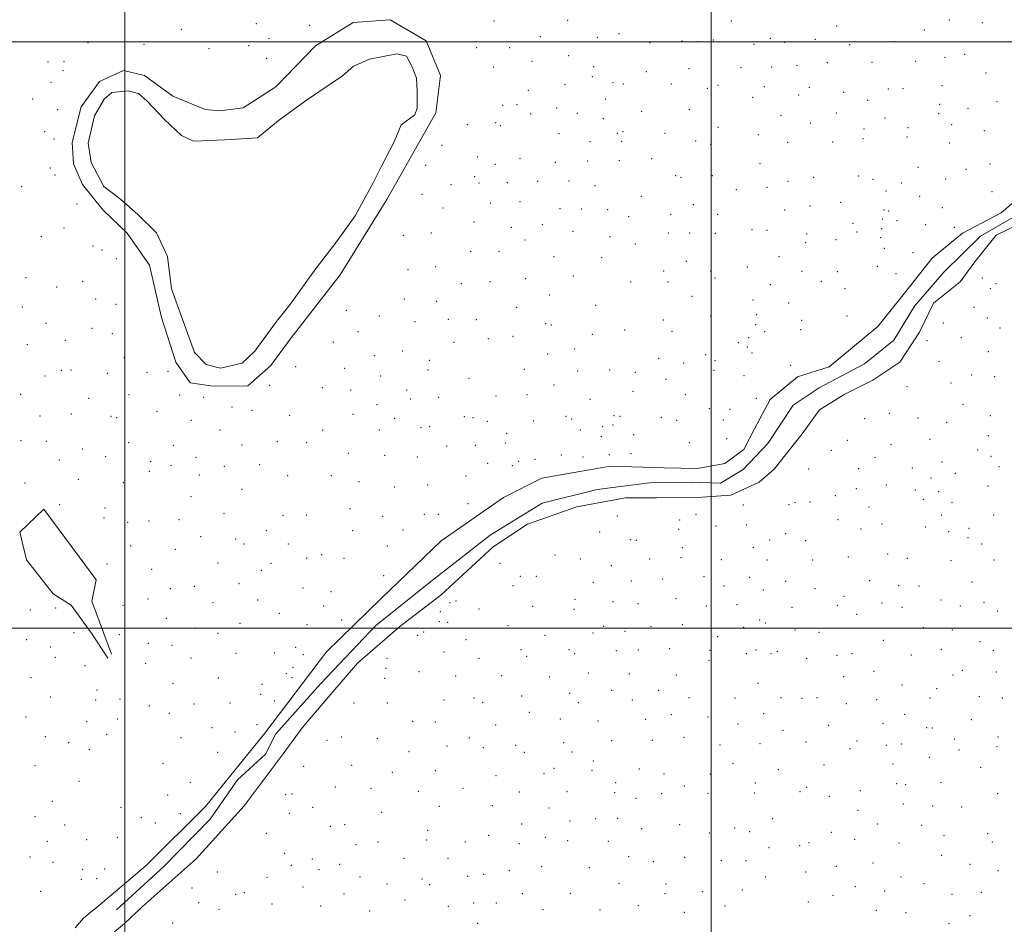
# Model space of a CAD drawing. Extents: x 2112300 to 2115200, y 364800 to 367700.
# Drawn here: x 2112910 to 2113750, y 365748 to 366519 of the extents above; entities that cross this region are included whole.
import ezdxf

# ---------------------------------------------------------------- set-up
doc = ezdxf.new("R2010")
doc.units = 0
doc.header["$MEASUREMENT"] = 0
for name, color, linetype, lineweight in [('32000', 7, 'Continuous', 0), ('DTM HARD BREAKLINE', 7, 'Continuous', 0), ('DTM SPOT ELEVATION', 2, 'Continuous', 13)]:
    doc.layers.add(name, color=color, linetype=linetype, lineweight=lineweight)

msp = doc.modelspace()

# ---------------------------------------------------------------- linework, layer by layer
at = {"layer": '32000', "flags": 128}
for points in [[(2113000, 365000), (2113000, 367500)], [(2113500, 367500), (2113500, 365000)], [(2112500, 366500), (2115000, 366500)], [(2115000, 366000), (2112500, 366000)]]:
    msp.add_lwpolyline(points, dxfattribs=at)
at = {"layer": 'DTM HARD BREAKLINE'}
for points in [[(2113075.37, 366206.46, 906.54), (2113104.85, 366206.59, 906.47), (2113124.44, 366224.04, 906.44), (2113141.81, 366247.6, 906.58), (2113183.79, 366301.13, 907.82), (2113223.38, 366365.49, 906.97), (2113265.28, 366439.28, 907.93), (2113269.16, 366471.29, 907.75), (2113256.92, 366500.77, 907.22), (2113226.27, 366518.56, 906.22), (2113194.65, 366516.37, 906.22), (2113162.63, 366496.57, 906.37), (2113128.7, 366461.54, 906.58), (2113100.93, 366443.48, 906.86), (2113081.14, 366441.03, 907.36), (2113068.54, 366442.1, 907.32), (2113040.9, 366453.51, 907.43), (2113016.83, 366471.15, 907.22), (2112999.03, 366475.49, 907), (2112978.56, 366465.95, 907.08), (2112962.82, 366444.46, 907.18), (2112955.04, 366414.12, 907.32), (2112956.21, 366395.93, 907.04), (2112963.97, 366378.13, 906.86), (2112981.64, 366356.43, 906.79), (2113001.98, 366336.76, 906.26), (2113021.11, 366309.5, 906.01), (2113031.42, 366264.8, 906.72), (2113043.47, 366226.91, 906.72), (2113055.7, 366209.27, 906.72), (2113075.37, 366206.46, 906.54)], [(2113081.72, 366221.57, 905.85), (2113100.15, 366225.81, 905.85), (2113110.97, 366236.15, 905.85), (2113129.35, 366261.56, 905.85), (2113140.78, 366275.77, 905.85), (2113163.17, 366307.03, 905.85), (2113180.45, 366329.37, 905.85), (2113196.44, 366351.48, 905.85), (2113211.79, 366379.55, 905.85), (2113218.55, 366393.34, 905.85), (2113229.61, 366414.53, 905.85), (2113235.62, 366429.11, 905.85), (2113247.43, 366437.63, 905.85), (2113249.37, 366443.27, 905.85), (2113249.44, 366457.99, 905.85), (2113248.65, 366468.85, 905.85), (2113244.74, 366479.01, 905.85), (2113240.29, 366487.63, 905.85), (2113232.07, 366489.62, 905.85), (2113208.72, 366484.98, 905.85), (2113195.16, 366479.08, 905.85), (2113185.69, 366471.03, 905.85), (2113155, 366450.03, 905.85), (2113131.11, 366432.74, 905.85), (2113113.22, 366417.9, 905.85), (2113085.29, 366416.2, 905.85), (2113058.67, 366415.25, 905.85), (2113048.45, 366420.13, 905.85), (2113033.78, 366433.62, 905.85), (2113018.9, 366449.71, 905.85), (2113011.81, 366455.81, 905.85), (2113002.82, 366458.07, 905.85), (2112988.84, 366456.58, 905.85), (2112982.52, 366451.04, 905.85), (2112974.19, 366436.76, 905.85), (2112968.76, 366413.39, 905.85), (2112971.24, 366397.06, 905.85), (2112982.14, 366376.42, 905.85), (2112996.62, 366365.5, 905.85), (2113011.05, 366352.79, 905.85), (2113026.97, 366336.94, 905.85), (2113036.33, 366316.84, 905.85), (2113039.85, 366289.39, 905.85), (2113054.68, 366248.26, 905.85), (2113059.55, 366234.98, 905.85), (2113069.39, 366224.68, 905.85), (2113081.72, 366221.57, 905.85)], [(2113779.7, 366381.74, 883.65), (2113747.25, 366354.05, 886.06), (2113714.24, 366336.89, 889.08), (2113688.5, 366315.37, 891.53), (2113664.94, 366285.64, 892.63), (2113642.21, 366257.2, 893.02), (2113600.66, 366222.87, 894.76), (2113573.63, 366214.27, 896.5), (2113550.31, 366195.05, 897.63), (2113537.11, 366169.83, 897.74), (2113527.78, 366152.41, 897.31), (2113511.72, 366140.4, 897.88), (2113488.47, 366136.18, 898.27), (2113460.07, 366136.82, 898.84), (2113414.05, 366138.11, 898.52), (2113381.57, 366132.52, 898.56)], [(2112992.837, 365759.904, 912.742), (2113033.23, 365796.78, 911.17), (2113072.81, 365837.2, 910.07), (2113096.19, 365870.62, 908.76), (2113119.84, 365892.72, 908.12), (2113128.9, 365909.89, 907.73), (2113167.23, 365952.97, 904.99), (2113214.11, 366002.18, 902.9), (2113263.67, 366041.85, 900.98), (2113311.6, 366079.19, 899.03), (2113355.89, 366106.62, 895.8), (2113402.72, 366118.2, 893.78), (2113447.32, 366123.79, 892.21), (2113482.85, 366124.57, 891.54), (2113508.09, 366123.74, 892.14), (2113527.29, 366135.15, 892.07), (2113548.31, 366157.31, 890.76), (2113569.83, 366190.25, 889.59), (2113592, 366205.01, 888.84), (2113630.87, 366225.46, 887.42), (2113655.8, 366245.68, 886.25), (2113673.54, 366274.49, 885.54), (2113698.4, 366303.41, 884.69), (2113729.61, 366334.28, 883.73), (2113770.65, 366357.84, 882.35)], [(2112991.332, 365741.248, 916.106), (2112999.874, 365748.331, 916.106), (2113014.802, 365762.594, 915.242), (2113060.84, 365803.43, 911.58), (2113101.84, 365848.56, 909.95), (2113134.93, 365892.81, 909.24), (2113151.22, 365915.07, 910.7), (2113175.8, 365943.73, 907.89), (2113198.49, 365970.06, 906.61), (2113234.45, 366001.36, 906.29), (2113269.78, 366028.46, 905.83), (2113314.11, 366069.3, 903.81), (2113343.49, 366088.64, 901.5), (2113385.39, 366103.49, 899.73), (2113426.87, 366110.99, 898.63), (2113453.45, 366111.18, 898.13), (2113492.4, 366111.63, 897.77), (2113516.91, 366113.45, 897.74), (2113541.1, 366124.48, 896.89), (2113553.71, 366135.51, 896.18), (2113577.54, 366165.77, 894.19), (2113592.47, 366186.22, 892.63), (2113613.54, 366199.17, 891.49), (2113638.03, 366211.51, 891.49), (2113661, 366226.79, 891.38), (2113677.62, 366252.46, 890.28), (2113689.49, 366277.19, 888.93), (2113712.26, 366295.37, 889.01), (2113724.74, 366312.19, 887.98), (2113743.14, 366335.19, 886.41), (2113776.66, 366351.28, 885.28)], [(2112957.616, 365744.627, 917.558), (2112964.668, 365752.691, 917.319), (2112970.326, 365757.533, 917.062), (2112975.289, 365761.216, 916.823), (2113018.09, 365797.81, 913.5), (2113068.68, 365847.98, 911.26), (2113119.54, 365910.52, 909.52), (2113172.13, 365979.86, 906.72), (2113218.94, 366025.65, 904.98), (2113269.76, 366074.5, 905.51), (2113322.95, 366111.47, 904.16), (2113355.68, 366127.84, 901.47), (2113381.57, 366132.52, 898.56)], [(2112988.7, 365977.91, 912.01), (2112971.82, 366023.01, 914.14), (2112975.65, 366041.35, 915.84), (2112961.09, 366060.88, 919.82), (2112930.95, 366101.55, 919.04), (2112910.51, 366081.74, 919.96), (2112916.3, 366058.2, 920.57), (2112938.8, 366029.28, 921.03), (2112954.38, 366019.72, 918.33), (2112971.47, 365995.66, 915.35), (2112985.47, 365974.56, 912.86)]]:
    msp.add_polyline3d(points, dxfattribs=at)
at = {"layer": 'DTM SPOT ELEVATION'}
for p in [(2113112.25, 366515.28, 906.91), (2113157.54, 366514.01, 906.77), (2113314.88, 366517.51, 907.8), (2113377.66, 366518.15, 907.5), (2113517.11, 366517.56, 903.5), (2113703.23, 366518.38, 901.8), (2113731.24, 366516.21, 900.75), (2113048.32, 366510.43, 907.2), (2113421.57, 366506.74, 907.5), (2113607.19, 366513.25, 901.7), (2113681.76, 366509.9, 900.7), (2112968.54, 366499.27, 907.62), (2113016.48, 366497.61, 907.5), (2113123.08, 366502.44, 906.88), (2113354.28, 366504.33, 908.3), (2113402.93, 366503.73, 908.1), (2113447.88, 366499.3, 906.9), (2113475.11, 366500.47, 905.8), (2113488.46, 366500.13, 905.2), (2113501.92, 366501.38, 904.7), (2113536.69, 366497.74, 903.9), (2113550.39, 366502.73, 903.3), (2113562.77, 366499.31, 902.6), (2113588.81, 366501.93, 902.4), (2113618, 366497.44, 902.3), (2113655.94, 366499.98, 901.6), (2113071.77, 366493.93, 907.77), (2113105.54, 366496.47, 906.98), (2113300.18, 366494.94, 909.3), (2113328.32, 366494.97, 907.9), (2113716.12, 366489.36, 901.25), (2112934.49, 366482.71, 907.98), (2112948.19, 366483.27, 907.98), (2113121, 366485.87, 906.91), (2113347.28, 366483.29, 908.8), (2113378.46, 366488.01, 909.4), (2113573.33, 366479.86, 904.2), (2113599.16, 366482.19, 903.1), (2113637.32, 366482.47, 902.6), (2113674.48, 366483.14, 902.1), (2113699.55, 366486.56, 901.6), (2112947.17, 366475.39, 907.5), (2113314.19, 366478.5, 909.1), (2113399.81, 366478.68, 910.2), (2113444.8, 366474.41, 909.2), (2113481.06, 366477.02, 907.2), (2113525.4, 366477.86, 905.6), (2113551.73, 366478.41, 904.6), (2113734.51, 366473.42, 900.45), (2112937.11, 366465.39, 908.1), (2113375.41, 366463.27, 910.5), (2113398.76, 366470.28, 911.1), (2113416.42, 366464.97, 912.2), (2113425.17, 366463.84, 911.8), (2113466.01, 366463.95, 909.4), (2113344.2, 366458.51, 909.6), (2113496.85, 366460.14, 908.1), (2113505.97, 366462.73, 907.3), (2113545.33, 366461.68, 906.1), (2113574.57, 366454.69, 905.4), (2113583.84, 366461.17, 904.7), (2113613.16, 366456.87, 904.3), (2113651.21, 366459.64, 903.1), (2113663.63, 366460, 902.6), (2113696.76, 366462.44, 902.2), (2112921.56, 366451.05, 909.2), (2113410.08, 366451.1, 914.2), (2113535.55, 366452.55, 906.8), (2113633.43, 366449.93, 904.1), (2113694.92, 366446.56, 900.55), (2113743.84, 366448.95, 898.05), (2112942.84, 366442.03, 907.52), (2113322.25, 366445.6, 909.1), (2113334.51, 366446.19, 909.4), (2113346.17, 366438.42, 910.5), (2113368.36, 366443.47, 911.7), (2113385.98, 366438.85, 913.2), (2113440.63, 366440.6, 914.1), (2113481.32, 366442.17, 910.5), (2113606.76, 366439.17, 905.4), (2113694.01, 366438.67, 900.15), (2113718.94, 366443.3, 900.55), (2113316.16, 366430.97, 909.93), (2113408, 366434.47, 915.6), (2113559.5, 366437.14, 906.8), (2113584.48, 366430.55, 906.5), (2113648.3, 366434.86, 903.75), (2112931.72, 366423.4, 908.83), (2113292.01, 366429.19, 909.5), (2113320.11, 366428.29, 909.93), (2113370.26, 366421.48, 913.7), (2113419.94, 366421.9, 916.5), (2113424.82, 366423.15, 916.4), (2113460.77, 366422, 914.6), (2113505.99, 366426.97, 910.5), (2113630.5, 366425.44, 904.75), (2113667.86, 366426.75, 902.55), (2113705.17, 366429.14, 900.05), (2113732.97, 366424.24, 895.85), (2112939.59, 366417.02, 908.05), (2113396.67, 366414.67, 915.3), (2113423.81, 366414.96, 916.7), (2113486.71, 366415.46, 914.3), (2113540.27, 366420.62, 909.1), (2113565.29, 366414.17, 908.5), (2113603.78, 366414.55, 905.35), (2113629.54, 366417.4, 904.45), (2113666.92, 366418.71, 902.25), (2113703.39, 366413.63, 897.55), (2113270.44, 366411.5, 908.9), (2113499.72, 366412.45, 913.4), (2113300.49, 366401.71, 910.07), (2113336.97, 366400.36, 912.1), (2113367.26, 366397.08, 913.7), (2113394.65, 366398.27, 915.4), (2113421.81, 366398.7, 916.4), (2113449.2, 366400.15, 916.2), (2113541.68, 366396, 909.95), (2112936.38, 366392.26, 907.16), (2113256.61, 366394.71, 908.94), (2113316.08, 366395.46, 912.8), (2113676.3, 366392.89, 898.15), (2113717.24, 366391.23, 890.35), (2113737.9, 366395.74, 887.55), (2112940.59, 366386.44, 907.16), (2113298.42, 366385.02, 912.1), (2113302.01, 366379.51, 911.3), (2113326.34, 366379.73, 912.2), (2113352.08, 366380.92, 913.3), (2113378.9, 366381.32, 914.8), (2113469.67, 366385.68, 915.2), (2113474.2, 366384.37, 914.8), (2113500.93, 366385.79, 913.1), (2113565.66, 366380.98, 907.55), (2113587.3, 366384.49, 906.45), (2113625.72, 366385.4, 903.55), (2113637.91, 366382.62, 901.15), (2113662.33, 366379.46, 898.45), (2113699.9, 366383.02, 891.75), (2112912.02, 366376.51, 907.8), (2113278.1, 366378.08, 909.93), (2113400.86, 366377.24, 915.8), (2113521.37, 366373.86, 912.2), (2113547.6, 366375.89, 910.55), (2113649.23, 366372.73, 900.85), (2113739.43, 366372.08, 885.95), (2113253.54, 366369.86, 908.94), (2113312.03, 366362.53, 912.9), (2113336.97, 366363.66, 914.4), (2113440.49, 366368.17, 916.2), (2113610.33, 366363.17, 904.75), (2113677.74, 366368.23, 895.45), (2112959.3, 366361.74, 906.74), (2113271.44, 366358.08, 909.9), (2113371.09, 366357.74, 915.4), (2113389.62, 366357.45, 915.2), (2113411.82, 366356.83, 915.4), (2113484.68, 366361.18, 915.1), (2113562.71, 366356.54, 908.35), (2113584.32, 366359.94, 907.35), (2113647.3, 366356.39, 900.95), (2113651.49, 366355.79, 900.55), (2113697.08, 366358.53, 892.15), (2113297.91, 366346.2, 912.6), (2113429.55, 366350.69, 915.2), (2113465.6, 366352.94, 915.7), (2113505.49, 366352.73, 913.4), (2113646.41, 366348.8, 899.35), (2113658.56, 366347.31, 898.45), (2112948.22, 366341.1, 907.16), (2113329.68, 366341.81, 915.3), (2113355.98, 366344.02, 915.8), (2113382.32, 366338.43, 915.1), (2113534.86, 366339.85, 909.6), (2113547.6, 366339.07, 908.35), (2113620.9, 366345.07, 903.75), (2113624.44, 366337.86, 902.85), (2113645.44, 366340.58, 900.15), (2113683.06, 366343.87, 893.15), (2113707.38, 366341.61, 890.05), (2112928.78, 366333.79, 907.41), (2113237.46, 366335.05, 908.16), (2113261.26, 366336.92, 910.1), (2113341.2, 366331.04, 915.9), (2113413.81, 366333.76, 914.6), (2113463.59, 366336.8, 914.9), (2113481.7, 366336.93, 914.1), (2113503.5, 366336.66, 912.5), (2113581.42, 366336.02, 905.85), (2113606.48, 366331.11, 903.55), (2113644.53, 366332.81, 898.85), (2112972.76, 366325.93, 907.4), (2112980.64, 366322.37, 906.81), (2113294.84, 366321.26, 913.2), (2113319.16, 366321.35, 914.9), (2113435.42, 366327.56, 914.9), (2113580.52, 366328.56, 903.95), (2113647.77, 366323.82, 899.15), (2112992.78, 366314.92, 906.42), (2113365.97, 366316.65, 915.3), (2113406.73, 366315.96, 914.3), (2113478.74, 366312.84, 912.6), (2113557.9, 366316.7, 905.85), (2113672.23, 366320.21, 893.45), (2113241.39, 366305.77, 909.9), (2113265.23, 366308.13, 911.1), (2113459.58, 366304.53, 912.9), (2113499.53, 366304.61, 909.8), (2113530.97, 366307.85, 907.3), (2113577.57, 366304.23, 903.55), (2113607.75, 366304.08, 901.95), (2113641.66, 366308.51, 898.75), (2112915.75, 366298.9, 907.3), (2112964.01, 366295.84, 907.5), (2113311.48, 366295.45, 914.9), (2113341.88, 366298.07, 915.4), (2113382.56, 366300.12, 913.9), (2113463.23, 366295.23, 912.5), (2113503.44, 366298.45, 908.8), (2113593.95, 366295.61, 902.05), (2113657.77, 366302.34, 894.45), (2113731.28, 366298.53, 889.55), (2112941.76, 366290.8, 907.7), (2113287.08, 366293.82, 913.1), (2113431.37, 366295.03, 913.7), (2113550.46, 366292.9, 905.15), (2113614.29, 366289.53, 898.45), (2113738.2, 366289.43, 891.25), (2113742.83, 366293.6, 889.75), (2112975.22, 366280.61, 907.59), (2113238.26, 366280.69, 910.6), (2113265.88, 366278.74, 911.9), (2113361.9, 366283.95, 914.1), (2113483.67, 366283.04, 909.9), (2113535.81, 366279.71, 904.75), (2112912.52, 366273.69, 907.6), (2112992.58, 366276.17, 907.5), (2113188.99, 366270.97, 908.4), (2113334.04, 366273.49, 914.7), (2113401.65, 366275.22, 912.5), (2113566.06, 366277.25, 902.15), (2113724.16, 366273.48, 891.95), (2113216.99, 366266.03, 910.9), (2113275.76, 366263.25, 913.6), (2113299.78, 366262.96, 914.9), (2113459.24, 366262.79, 911.5), (2113499.48, 366266.01, 907.1), (2113538.9, 366267.18, 902.45), (2113577.17, 366262.47, 900.45), (2113616, 366266.18, 896.95), (2113735.41, 366264.46, 893.75), (2112932.69, 366259.82, 907.8), (2112971.97, 366255.51, 907.8), (2113247.61, 366261.33, 912.5), (2113358.86, 366259.52, 912.5), (2113363.78, 366258.57, 912.6), (2113426.28, 366254.18, 912.6), (2113537.88, 366258.78, 903.35), (2113576.22, 366254.52, 898.75), (2113698.1, 366260.23, 891.55), (2113746.42, 366255.79, 895.5), (2112949.17, 366245.26, 908.2), (2112989.37, 366251.14, 907.5), (2113198.84, 366252.85, 910.9), (2113310, 366246.9, 915.1), (2113330.96, 366248.67, 914.4), (2113398.58, 366250.63, 912.1), (2113466.53, 366253.01, 910.6), (2113531.89, 366247.77, 903.2), (2113545.56, 366252.78, 901.95), (2113684.06, 366245.13, 891.45), (2113713.29, 366247.54, 892.05), (2112916.81, 366241.59, 908.7), (2113177.93, 366243.93, 909.8), (2113280.83, 366243.56, 915.7), (2113383.5, 366238.01, 911.9), (2113523.12, 366243.29, 903.8), (2113530.9, 366239.67, 902.8), (2112999.66, 366230.59, 907.7), (2113212.84, 366232.4, 912.2), (2113237.09, 366236.31, 913.4), (2113259.67, 366228.26, 914.5), (2113360.74, 366233.87, 912.1), (2113455.23, 366230.17, 910.6), (2113495.48, 366233.32, 906.4), (2113503.37, 366228.05, 905.7), (2113534.97, 366234.74, 902.1), (2113736.46, 366235.69, 894.35), (2112945.9, 366219.91, 908.7), (2112954.18, 366220.25, 909.2), (2113145.83, 366223.01, 907.9), (2113187.38, 366221.43, 910.1), (2113258.65, 366219.99, 914.2), (2113340.61, 366220.57, 914.1), (2113413.48, 366220.25, 910.9), (2113476.59, 366226, 908.2), (2113502.36, 366219.86, 905.6), (2113567.85, 366223.97, 898.05), (2113694.37, 366227.5, 892.55), (2112932.02, 366215, 909.2), (2112985.02, 366217.28, 908.8), (2113018.87, 366218, 907.9), (2113036.77, 366218.93, 907.6), (2113218.2, 366215.04, 911.6), (2113293.63, 366212.95, 915.8), (2113386.13, 366219.23, 911.3), (2113435.38, 366218.26, 911.2), (2113461.44, 366212.08, 909.7), (2113527.9, 366215.24, 902.1), (2113722.13, 366215.95, 895.15), (2113741.86, 366214.56, 897.9), (2113123.48, 366206.92, 906.7), (2113168.44, 366205.1, 908.7), (2113192.61, 366202.93, 909.4), (2113240.38, 366203.19, 911.4), (2113365.98, 366207.26, 911.9), (2113667.1, 366205.95, 892.45), (2113704.62, 366209, 893.75), (2112911.33, 366199.4, 910.4), (2112969.26, 366195.98, 910.2), (2113003.59, 366198.96, 909.5), (2113046.91, 366198.75, 908.3), (2113067.23, 366196.75, 907.8), (2113243.82, 366195.25, 910.7), (2113267.59, 366196.75, 912.9), (2113316.58, 366198.01, 915.6), (2113342.9, 366199.16, 913.9), (2113396.74, 366195.17, 908.6), (2113433.35, 366201.99, 910.3), (2113478.05, 366199.08, 907.5), (2113538.62, 366196, 899.15), (2113091.37, 366188.69, 907.3), (2113215.15, 366190.45, 909.2), (2113498.33, 366187.24, 903.9), (2113516.22, 366186.47, 901.1), (2113714.88, 366190.96, 896.95), (2112927.62, 366180.82, 911.5), (2112954.31, 366182.52, 911.4), (2112988.2, 366180.73, 911.3), (2112993.09, 366179.44, 911.2), (2113027.47, 366184.79, 910.5), (2113108.34, 366185.8, 907.1), (2113140.59, 366181.39, 907.3), (2113194.61, 366182.19, 908.1), (2113230.04, 366178.96, 908.4), (2113289.61, 366180.25, 913.4), (2113297.07, 366179.52, 913.9), (2113376.34, 366180.58, 909.2), (2113381.09, 366178.33, 908.6), (2113417.17, 366181.07, 906.9), (2113422.18, 366180.69, 906.6), (2113457.43, 366179.75, 906.6), (2113630.86, 366178.48, 893.25), (2113651.9, 366183.3, 893.05), (2113676.47, 366179.16, 893.75), (2113738.17, 366181.25, 901.2), (2113056.87, 366177.09, 909.6), (2113252.63, 366170.9, 910.1), (2113260.03, 366171.85, 910.9), (2113309.1, 366176.29, 914.1), (2113348.55, 366176.75, 912.8), (2113407.52, 366171.82, 905.4), (2113416.18, 366173.13, 905.3), (2113470.53, 366177.12, 905.7), (2113510.33, 366177.48, 900.9), (2113700.82, 366175.58, 897.75), (2113081.06, 366168.93, 908.1), (2113168.66, 366169.09, 907.2), (2113217.01, 366169.09, 907.6), (2113325.64, 366166.07, 913.1), (2113388.41, 366169.08, 906.6), (2113406.47, 366163.3, 905.15), (2113433.8, 366165.08, 904.45), (2113513.19, 366161.58, 899.45), (2113686.75, 366160.87, 898.45), (2113736.26, 366164.05, 904.8), (2112911.47, 366159.77, 912.6), (2112932.98, 366159.31, 913.7), (2112963.71, 366152.88, 914.9), (2113003.25, 366158.18, 913.4), (2113041.46, 366155.94, 911.7), (2113099.81, 366156.13, 907.6), (2113130.03, 366159.02, 907.1), (2113154.95, 366158.02, 906.7), (2113274.45, 366155.41, 911.7), (2113298.82, 366155.98, 912.8), (2113324.64, 366157.93, 912.3), (2113481.4, 366158.1, 902.05), (2113616.12, 366160.08, 895.75), (2113653.4, 366156.44, 896.75), (2112983.73, 366146.34, 915.3), (2113060.69, 366145.68, 910.7), (2113190.53, 366149.08, 906.1), (2113221.69, 366147.5, 907.6), (2113249.56, 366145.99, 909.8), (2113372.25, 366147.71, 905.35), (2113390.69, 366146.03, 901.52), (2113413.05, 366148.07, 901.34), (2113431.8, 366148.8, 901.2), (2113602.49, 366151.5, 896.75), (2113639.63, 366145.75, 900.75), (2113727.22, 366151.82, 904.85), (2113738.73, 366146.48, 906.9), (2112944.16, 366143.27, 916.1), (2113021.95, 366142.05, 914.3), (2113039.29, 366138.91, 912.5), (2113084.92, 366137.97, 908.5), (2113115.06, 366139.54, 907.3), (2113309.53, 366140.64, 911.3), (2113330.42, 366138.66, 908.1), (2113335.91, 366142.27, 908.1), (2113349.67, 366143.91, 906.6), (2113583.05, 366135.81, 897.35), (2113625.87, 366135.91, 901.15), (2113671.54, 366136.49, 901.55), (2113696.98, 366141.82, 902.35), (2113745.52, 366137.76, 908.3), (2113020.86, 366133.6, 914.3), (2113063.62, 366130.48, 910.3), (2113139.02, 366129.89, 906.4), (2113176.1, 366130.16, 905.8), (2113290.88, 366129.72, 912.7), (2113687.62, 366127.95, 902.55), (2113708.23, 366132.01, 905.35), (2112914.98, 366123.77, 917.8), (2112960.37, 366127.02, 917.9), (2112998.88, 366124.07, 915.9), (2113199.59, 366124.95, 906.4), (2113230.08, 366120.27, 907.8), (2113258.4, 366122, 911.6), (2113623.88, 366118.88, 904.45), (2113649.44, 366122.11, 903.35), (2113735.98, 366121.34, 909.7), (2113056.4, 366112.1, 909.8), (2113099.89, 366118.4, 907.7), (2113605.89, 366113.07, 904.05), (2113674.05, 366117.77, 903.95), (2113694.1, 366116.49, 906.75), (2112944.35, 366105.22, 919.3), (2112983.21, 366102.47, 917.8), (2113292.7, 366106.19, 909.75), (2113527.48, 366104.96, 900.35), (2113566.47, 366105.27, 900.15), (2113571.49, 366107.03, 901.55), (2113584.45, 366107.55, 902.45), (2113634.72, 366103.45, 906.15), (2113680.91, 366109.93, 907.25), (2113705.41, 366107, 907.95), (2112982.13, 366094.05, 918.1), (2113084.72, 366097.88, 908.5), (2113134.82, 366096.11, 906.6), (2113154.83, 366096.48, 905.9), (2113192.08, 366101.79, 905.9), (2113219.76, 366095.49, 906.8), (2113255.34, 366097.13, 909.9), (2113267.28, 366097.11, 910.3), (2113420.13, 366095.76, 900.45), (2113487.15, 366096.66, 900.6), (2113696.4, 366096.6, 908.85), (2113740.99, 366096.4, 910.5), (2113002.34, 366090.23, 916.1), (2113020.5, 366091.36, 914.2), (2113046.17, 366092.65, 911.3), (2113473.25, 366092.2, 900.88), (2113504.14, 366087.2, 900.8), (2113530.31, 366088.08, 901.1), (2113608.18, 366092.58, 905.9), (2113645.6, 366088.79, 907.3), (2113682.91, 366086.16, 907.3), (2113064.71, 366077.91, 909.8), (2113120.58, 366083.23, 907.4), (2113194.42, 366083.07, 905.8), (2113237.34, 366083.72, 907.8), (2113404.82, 366082, 902.6), (2113472.26, 366084.17, 900.8), (2113563.47, 366080.47, 902.1), (2113627.72, 366084.52, 907.9), (2113702.65, 366082.39, 909.2), (2113719.01, 366077.14, 910.3), (2113719.87, 366085.03, 910.55), (2113004.9, 366070.13, 915.5), (2113094.6, 366076.14, 908.1), (2113101.61, 366071.85, 908.5), (2113139.32, 366071.74, 907.1), (2113223.85, 366070.14, 906.4), (2113431.08, 366075.52, 902.1), (2113436.13, 366074.89, 901.8), (2113475.35, 366068.71, 901.1), (2113536.07, 366069.01, 901.7), (2113549.81, 366075.21, 901.7), (2113580.53, 366074.5, 904.1), (2113730.59, 366071.86, 910.8), (2113042.96, 366067.33, 911.3), (2113167.76, 366062.82, 906.1), (2113366.81, 366062.39, 905.4), (2113474.3, 366060.14, 902.4), (2113617.09, 366060.68, 908.6), (2113650.55, 366063.36, 909.3), (2112984.89, 366054.62, 917.5), (2113079.4, 366055.6, 908.7), (2113124.71, 366055.25, 907.8), (2113155.12, 366059.81, 906.5), (2113186.81, 366059.59, 906.3), (2113320.03, 366055.16, 904.64), (2113388.32, 366059.05, 905.6), (2113414.83, 366053.35, 906.6), (2113447.58, 366058.96, 903.9), (2113508.66, 366058.48, 902.4), (2113547.75, 366058.27, 904.1), (2113586.63, 366058.13, 906.4), (2113667.45, 366059.58, 909.2), (2113704.54, 366057.47, 910.3), (2113741.31, 366058.15, 912.4), (2113022.96, 366050.14, 913.6), (2113116.35, 366049.31, 907.8), (2113220.69, 366044.75, 906.4), (2113337.37, 366044.08, 906.1), (2113351.05, 366044.33, 906.7), (2113493.88, 366044.03, 905.6), (2113532.94, 366043.46, 905.5), (2113059.33, 366035.7, 909.6), (2113097.34, 366038.07, 908.8), (2113331.07, 366036.34, 906.5), (2113399.45, 366039.04, 908.9), (2113431.87, 366040.36, 908.6), (2113458.77, 366041.88, 907.4), (2113510.84, 366035.83, 906.5), (2113563.48, 366039.92, 907.4), (2113635.22, 366040.48, 910.6), (2113660.01, 366036.33, 910.9), (2113677.26, 366035.91, 911.4), (2113722.48, 366039.49, 912.7), (2113038.69, 366033.64, 911.4), (2113151.97, 366034.4, 907.1), (2113175.95, 366031.17, 906.1), (2113544.63, 366032.66, 908.2), (2113588.57, 366033.76, 909.1), (2113613.2, 366027.29, 910.4), (2112998.45, 366019.57, 914.4), (2113019.72, 366024.93, 913.1), (2113075.17, 366021.89, 908.9), (2113113.19, 366023.93, 907.9), (2113169.61, 366018.84, 906.3), (2113277.45, 366021.63, 906.95), (2113282.48, 366023.1, 906.84), (2113347.89, 366018.72, 909.9), (2113384.03, 366024.72, 910.9), (2113416.25, 366022.71, 912.5), (2113437.66, 366020.79, 913.3), (2113470.02, 366025.31, 910.9), (2113495.8, 366018.82, 910.8), (2113522.07, 366020.07, 910.3), (2113607.5, 366019.47, 910.8), (2113645.71, 366021.59, 912.1), (2113696.08, 366023.98, 913.3), (2113712.6, 366018.83, 913.8), (2113732.81, 366021.89, 913.9), (2112919.57, 366015.42, 920.8), (2112940.99, 366017.27, 920.4), (2113131.9, 366012.63, 907.1), (2113269.17, 366014, 906.95), (2113302.05, 366016.24, 907.4), (2113382.95, 366016.09, 912.3), (2113568.86, 366017.85, 910.3), (2113624.12, 366011.93, 911.9), (2113662.69, 366017.65, 913.1), (2113744.23, 366014.63, 915.1), (2113035.49, 366008.34, 910.9), (2113098.13, 366004.08, 908.4), (2113155.46, 366003.02, 906.6), (2113185.05, 366007.11, 906.5), (2113268.15, 366005.65, 907.2), (2113275.39, 366005.11, 907.3), (2113326.79, 366002.02, 910.6), (2113408.38, 366001.71, 915.6), (2113475.55, 366003.01, 914.2), (2113541.5, 366006.98, 912.3), (2113546.24, 366004.4, 912.5), (2112956.65, 365996.31, 917.6), (2112995.24, 365994.38, 913.5), (2113059.78, 366000.03, 909.7), (2113079.45, 365995.55, 909.1), (2113249.83, 365993.96, 907.77), (2113254.94, 365996.67, 907.77), (2113358.34, 365993.84, 914.5), (2113399.39, 365995.95, 915.8), (2113426.56, 365997.36, 916.6), (2113448.67, 366001.18, 915.9), (2113505.61, 365992.87, 915.1), (2113527.7, 366000.59, 913.5), (2113571.49, 365998.48, 913.2), (2113592.01, 365996.33, 913.1), (2113680.95, 366000.44, 914.9), (2113705.72, 365998.52, 916.1), (2112916.34, 365990.32, 919.6), (2113020.02, 365987.16, 911.4), (2113040.19, 365985.34, 910.5), (2113291.03, 365990.3, 909.2), (2113646.89, 365989.79, 914.5), (2113729.14, 365988.43, 917.6), (2112936.67, 365983.95, 917.7), (2113094.96, 365978.7, 908.6), (2113127.64, 365978.71, 907.4), (2113145.68, 365983.66, 907.1), (2113152.24, 365977.38, 907.02), (2113272.22, 365979.59, 908.8), (2113337.87, 365981.7, 914.9), (2113378.67, 365981.82, 917.2), (2113383.64, 365978.3, 917.4), (2113419.26, 365980.78, 918.8), (2113438.01, 365981.36, 918.8), (2113464.76, 365982.48, 917.8), (2113499.13, 365981.12, 917.7), (2113530.05, 365978.22, 917.8), (2113538.38, 365981.35, 917.1), (2113551.09, 365978.28, 917.1), (2113556.35, 365980.29, 916.6), (2113607.3, 365976.85, 915.7), (2113620.21, 365978.28, 915.3), (2113670.63, 365977.14, 916.4), (2113696.18, 365982.08, 916.9), (2113740.58, 365981.09, 918.1), (2112940.87, 365975.08, 916.8), (2112966.01, 365968.05, 914.6), (2113017.86, 365970.14, 911.2), (2113056.57, 365974.54, 910.2), (2113223.72, 365974.17, 908.44), (2113302.05, 365974.29, 911.5), (2113342.61, 365975.91, 915.5), (2113498.07, 365972.53, 919.4), (2113581.53, 365974.27, 917.1), (2113137.86, 365961.18, 907.8), (2113143.57, 365966.64, 907.23), (2113222.68, 365965.79, 908.44), (2113250.77, 365962.82, 908.62), (2113321.51, 365959.62, 914.4), (2113395.18, 365961.88, 919.6), (2113430.22, 365961.08, 921.1), (2113470.25, 365960.21, 921.5), (2113638.92, 365963.09, 917.1), (2113706.14, 365960.11, 919.1), (2113714.14, 365964.2, 919.1), (2113743.13, 365962.73, 918.9), (2112920.05, 365957.78, 918.1), (2113041.21, 365953.07, 910.5), (2113079.74, 365957.63, 909.3), (2113116.9, 365952.07, 908.6), (2113142.47, 365957.84, 907.27), (2113221.62, 365957.29, 908.44), (2113282.1, 365959.19, 910.6), (2113362.13, 365958.52, 918.7), (2113540.05, 365952.94, 922.1), (2113612.93, 365958.7, 918.2), (2113662.84, 365951.71, 918.6), (2112976.28, 365947.25, 913.5), (2113115.84, 365943.56, 908.8), (2113379.47, 365944.48, 919.9), (2113415.05, 365947.02, 921.5), (2113455.22, 365946.94, 923.5), (2113692.46, 365948.57, 919.5), (2112936.54, 365941.31, 915.6), (2112975.2, 365938.83, 913.3), (2112995.86, 365939.55, 913.7), (2113059.15, 365935.34, 910.4), (2113089.63, 365936.11, 909.3), (2113127.59, 365937.81, 908.48), (2113195.38, 365936.18, 910.32), (2113223.75, 365936.1, 909.9), (2113272.09, 365938.68, 910.6), (2113297.88, 365940.47, 912.5), (2113305.29, 365936.76, 913.4), (2113338.47, 365942.28, 916.6), (2113386.66, 365936.64, 920.8), (2113432.79, 365938.92, 923.1), (2113481.12, 365940.8, 924.7), (2113520.35, 365940.46, 924.6), (2113559.58, 365940.89, 923.8), (2113577.48, 365940.08, 922.9), (2113590.34, 365940.81, 921.8), (2113615.27, 365935.73, 921.2), (2113641.1, 365939.19, 919.7), (2113686.68, 365940.49, 920.1), (2113728.7, 365941.57, 920.4), (2113748.22, 365940.46, 920.1), (2113020.78, 365933.56, 912.8), (2113037.98, 365927.51, 911.1), (2113344.86, 365928.15, 917.4), (2113466.03, 365926.14, 926.2), (2113544.88, 365927.02, 926.3), (2113664.94, 365926.6, 920.9), (2112915.71, 365924.31, 916.4), (2112967.54, 365920.44, 913.7), (2112993.67, 365922.6, 913.9), (2113112.63, 365917.84, 908.83), (2113245.57, 365920.54, 911.2), (2113264.83, 365920.15, 912.3), (2113316.27, 365917.58, 915.1), (2113371.29, 365922.72, 920.2), (2113403.66, 365920.74, 922.8), (2113444.05, 365922.2, 925.6), (2113497.27, 365924.35, 927.1), (2113522.83, 365918.46, 927.8), (2113600.34, 365917.31, 924.8), (2113646.47, 365918.9, 922.1), (2113721.84, 365921.9, 921.4), (2112984.41, 365909.52, 913.9), (2113074.41, 365915.11, 910.4), (2113093.98, 365911.64, 909.8), (2113561.32, 365913.05, 928.1), (2113683.85, 365915.3, 922.2), (2113688.74, 365915.01, 922.2), (2112932.21, 365907.51, 914.7), (2112952.13, 365902.32, 913.7), (2113048, 365906.57, 912.1), (2113172.35, 365904.41, 912.13), (2113184.68, 365907.13, 912.13), (2113215.26, 365906.17, 914.1), (2113293.7, 365906.52, 914.9), (2113374.28, 365902.46, 921.2), (2113415.08, 365904.17, 925.1), (2113449.93, 365904.34, 928.3), (2113476.92, 365906.83, 929.4), (2113541.79, 365901.54, 929.8), (2113580.86, 365902.86, 928.6), (2113624.29, 365903.77, 925.4), (2113662.08, 365901.27, 923.7), (2113707.66, 365905.65, 923.2), (2113744.64, 365907.29, 921.3), (2112969.77, 365896.34, 913.9), (2113079.12, 365894.05, 910.4), (2113242.4, 365894.78, 914.5), (2113274.68, 365899.58, 914.9), (2113305.86, 365898.23, 916.5), (2113333.29, 365900.24, 917.5), (2113340.63, 365894.28, 918.8), (2113381.39, 365894.42, 922.5), (2113507.57, 365900.42, 930.1), (2113618.48, 365897.26, 926.9), (2113649.35, 365900.13, 924.5), (2113711.44, 365896.27, 923.3), (2113743.75, 365899.04, 921.3), (2113032.57, 365884.76, 913.9), (2113399.49, 365886.92, 924.9), (2113518.75, 365884.65, 931.4), (2113655.11, 365884.23, 926.4), (2113685.96, 365889.88, 924.1), (2112923.53, 365882.69, 915.1), (2113152.53, 365882.34, 911.81), (2113193.59, 365883.2, 915.6), (2113228.27, 365877.08, 916.6), (2113264.7, 365878.67, 917.7), (2113357.41, 365876.25, 921.6), (2113366.03, 365880.59, 922.1), (2113398.45, 365878.49, 925.4), (2113438.88, 365880.1, 928.5), (2113459.77, 365875.58, 930.2), (2113499.38, 365875.82, 931.6), (2113557.3, 365879.27, 931.9), (2113596.36, 365883.31, 930.1), (2113729.73, 365881.31, 921.8), (2112960.96, 365869.55, 914.6), (2113055.92, 365868.73, 911.7), (2113316.43, 365874.2, 919.9), (2113418.66, 365868.18, 927.5), (2113537.72, 365867.9, 932.4), (2113658.28, 365867.48, 927.2), (2113696.06, 365868.3, 923.4), (2113142.47, 365858.74, 911.32), (2113179.46, 365864.75, 915.5), (2113209.94, 365863.42, 917.5), (2113250.33, 365860.96, 919.4), (2113288.41, 365863.6, 920.7), (2113336.39, 365860.32, 921.7), (2113377.18, 365860.63, 924.2), (2113417.62, 365859.84, 927.8), (2113457.72, 365858.95, 929.9), (2113477.09, 365865.52, 931.3), (2113497.35, 365859.19, 931.7), (2113536.72, 365859.57, 932.5), (2113575.84, 365860.73, 932.9), (2113581.34, 365864.35, 932.6), (2113627.13, 365861.55, 930.9), (2113665.76, 365866.56, 926.6), (2113744.23, 365859.06, 919.1), (2112938.21, 365852.52, 914.6), (2113036.62, 365857.67, 911.9), (2113137.3, 365858.18, 911.32), (2113435.8, 365854.95, 928.7), (2113600.93, 365856.76, 932.9), (2112996.87, 365847.16, 913.8), (2113047.25, 365841.78, 913.8), (2113140.41, 365842.05, 912.3), (2113160.3, 365847.32, 913.2), (2113219.15, 365842.9, 918.2), (2113268.27, 365848.06, 921.6), (2113313.29, 365848.69, 922.1), (2113361.81, 365846.71, 923.8), (2113625.19, 365844.86, 931.6), (2113663.89, 365850.03, 926.3), (2113689, 365848.54, 923.1), (2113713.71, 365847.7, 920.8), (2112923.44, 365839.24, 915.8), (2113013.98, 365838.58, 912.6), (2113026.16, 365833.98, 912.7), (2113379.59, 365835.52, 925.3), (2113401.4, 365837.49, 926.5), (2113420.37, 365837.95, 927.5), (2113552.36, 365837.54, 932.3), (2112948.6, 365832.22, 915.1), (2113120.78, 365825.15, 911.64), (2113175.32, 365831.14, 913.9), (2113187.35, 365832.54, 914.5), (2113258.41, 365827.57, 921.4), (2113338.52, 365833.1, 923.2), (2113440.63, 365829.2, 927.9), (2113473.08, 365832.47, 928.6), (2113498.51, 365825.44, 929.2), (2113519.94, 365829.56, 930.4), (2113532.72, 365826.47, 930.9), (2113602.53, 365825.92, 932.7), (2113641.73, 365833, 929.4), (2113679.54, 365831.82, 923.3), (2112933.82, 365818.34, 915.7), (2112967.42, 365819.84, 914.7), (2112993.6, 365821.72, 913.8), (2113216.03, 365817.78, 916.2), (2113257.39, 365819.3, 920.4), (2113290.48, 365817.81, 921.6), (2113310.18, 365823.45, 922.2), (2113358.67, 365821.59, 923.6), (2113377.53, 365818.8, 924.9), (2113412.45, 365818.16, 926.6), (2113583.53, 365817.08, 932.6), (2113622.31, 365819.95, 930.9), (2113660.14, 365816.93, 925.4), (2113698.54, 365822.99, 921.2), (2113735.78, 365824.89, 918.6), (2113739.84, 365817.66, 917.7), (2113197.09, 365815.54, 914.7), (2113336.45, 365816.37, 922.5), (2113549.42, 365812.77, 930.9), (2113575.51, 365814.53, 932.4), (2112919.04, 365805.03, 916.7), (2112938.91, 365800.32, 916.1), (2113136.19, 365807.94, 912.4), (2113159.86, 365803.17, 913.1), (2113238.22, 365803.89, 917.1), (2113275.6, 365803.74, 919.7), (2113429.7, 365805.17, 926.5), (2113450.58, 365801.08, 925.9), (2113477.44, 365804.68, 927.7), (2113508.79, 365801.73, 928.2), (2113529.75, 365801.77, 929.4), (2113637.98, 365799.8, 927.6), (2113696.69, 365806.26, 921.3), (2112964.13, 365794.34, 915.8), (2112982.71, 365794.63, 916.6), (2113078.89, 365792.22, 912.56), (2113141.98, 365797.9, 912.5), (2113165.73, 365794, 913.4), (2113183.19, 365798.76, 913.3), (2113328.03, 365793.23, 920.1), (2113355.56, 365796.64, 921.9), (2113396.22, 365795.84, 924.5), (2113580.6, 365792.25, 931.7), (2113606.79, 365797, 930.6), (2113720.75, 365798.59, 919.9), (2113744.64, 365793.37, 917.5), (2112963.03, 365785.83, 916.2), (2112976.11, 365786.39, 916.1), (2113121.33, 365787.48, 913.2), (2113200.56, 365787.85, 914.3), (2113253.31, 365786.06, 916.8), (2113292.36, 365788.57, 918.4), (2113306.08, 365790.15, 918.9), (2113546.47, 365787.85, 930.4), (2113661.93, 365787.8, 924.4), (2112928.34, 365775.6, 917.4), (2113057.28, 365778.49, 914.23), (2113151.83, 365779.39, 913.2), (2113223.47, 365781.85, 914.8), (2113259.97, 365781.29, 916.7), (2113421.51, 365782.39, 925.3), (2113461.55, 365781.99, 926.6), (2113492.48, 365775.46, 927.4), (2113526.73, 365776.79, 928.8), (2113622.88, 365779.71, 928.2), (2113648.01, 365775.99, 925.5), (2113681.61, 365782.13, 922.4), (2113730.39, 365774.94, 919.4), (2113094.62, 365773.14, 913.6), (2113101.97, 365774.47, 913.3), (2113186.91, 365773.26, 913.9), (2113238.95, 365768.4, 915.9), (2113339.1, 365773.82, 919.6), (2113380, 365774.1, 922.4), (2113460.52, 365773.59, 926.5), (2113582.76, 365766.6, 931.1), (2113603.9, 365772.15, 929.4), (2113705.53, 365773.03, 921.3), (2113062.9, 365765.93, 914.62), (2113080.29, 365760.23, 914.1), (2113125.62, 365764.82, 913.6), (2113166.94, 365763.21, 913.8), (2113208.7, 365758.77, 914.6), (2113276.03, 365762.94, 916.5), (2113297.37, 365765.86, 917.3), (2113316.71, 365765.75, 918.1), (2113356.71, 365759.91, 919.8), (2113405.2, 365759.81, 923.8), (2113437.95, 365763.52, 925.5), (2113511.88, 365763.04, 928.2), (2113640.88, 365759.4, 925.7), (2113477.06, 365757.64, 927.1), (2113666.1, 365757.35, 924.1), (2113720.89, 365754.83, 920.9), (2113040.83, 365748.8, 915.22), (2113300.92, 365748.28, 916.9), (2113702.79, 365748.03, 922.1)]:
    msp.add_point(p, dxfattribs=at)

doc.saveas('drawing.dxf')
